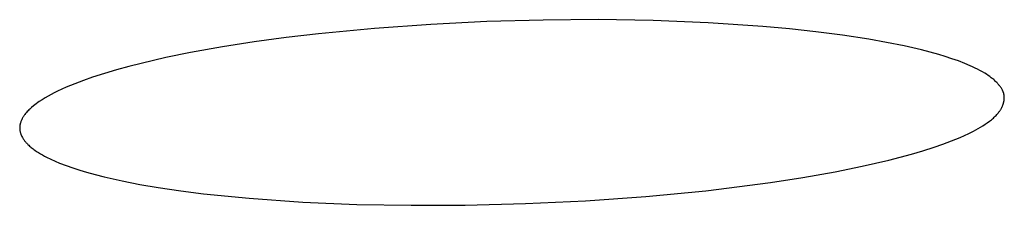
# Model space of a CAD drawing. Units: millimetres. Extents: x -613 to 385, y -1463 to 1531.
# Drawn here: x 181 to 186, y 1439 to 1440 of the extents above; entities that cross this region are included whole.
import ezdxf

# ---------------------------------------------------------------- set-up
doc = ezdxf.new("R2010")
doc.units = ezdxf.units.MM
doc.header["$MEASUREMENT"] = 0

msp = doc.modelspace()

# ---------------------------------------------------------------- linework, layer by layer
for p, q in [((183.267, 1439.5911), (182.9831, 1439.5772)), ((183.5512, 1439.5988), (183.267, 1439.5911)), ((183.8285, 1439.6008), (183.5512, 1439.5988)), ((184.1057, 1439.5965), (183.8285, 1439.6008)), ((184.3827, 1439.5853), (184.1057, 1439.5965)), ((184.6593, 1439.5665), (184.3827, 1439.5853)), ((182.4166, 1439.5297), (182.2546, 1439.5106)), ((182.6996, 1439.5569), (182.4166, 1439.5297)), ((182.9831, 1439.5772), (182.6996, 1439.5569)), ((184.7932, 1439.5542), (184.6593, 1439.5665)), ((184.927, 1439.5396), (184.7932, 1439.5542)), ((185.0605, 1439.5223), (184.927, 1439.5396)), ((182.0931, 1439.4885), (181.932, 1439.4632)), ((182.2546, 1439.5106), (182.0931, 1439.4885)), ((185.1936, 1439.5018), (185.0605, 1439.5223)), ((185.2828, 1439.486), (185.1936, 1439.5018)), ((185.3716, 1439.4681), (185.2828, 1439.486)), ((181.7716, 1439.4344), (181.6463, 1439.4089)), ((181.932, 1439.4632), (181.7716, 1439.4344)), ((185.4596, 1439.4477), (185.3716, 1439.4681)), ((185.5032, 1439.4364), (185.4596, 1439.4477)), ((185.5466, 1439.4243), (185.5032, 1439.4364)), ((181.5218, 1439.3802), (181.4599, 1439.3643)), ((181.6463, 1439.4089), (181.5218, 1439.3802)), ((185.5799, 1439.4143), (185.5466, 1439.4243)), ((185.6131, 1439.4036), (185.5799, 1439.4143)), ((185.646, 1439.392), (185.6131, 1439.4036)), ((185.6789, 1439.3793), (185.646, 1439.392)), ((185.7047, 1439.3684), (185.6789, 1439.3793)), ((181.3984, 1439.3473), (181.3372, 1439.3291)), ((181.4599, 1439.3643), (181.3984, 1439.3473)), ((185.7174, 1439.3626), (185.7047, 1439.3684)), ((185.7301, 1439.3566), (185.7174, 1439.3626)), ((185.7425, 1439.3504), (185.7301, 1439.3566)), ((185.7548, 1439.344), (185.7425, 1439.3504)), ((185.7668, 1439.3373), (185.7548, 1439.344)), ((185.7786, 1439.3303), (185.7668, 1439.3373)), ((185.7873, 1439.3249), (185.7786, 1439.3303)), ((181.2315, 1439.2939), (181.187, 1439.2772)), ((181.2764, 1439.3095), (181.2315, 1439.2939)), ((181.3372, 1439.3291), (181.2764, 1439.3095)), ((185.7957, 1439.3194), (185.7873, 1439.3249)), ((185.804, 1439.3136), (185.7957, 1439.3194)), ((185.8121, 1439.3075), (185.804, 1439.3136)), ((185.8161, 1439.3043), (185.8121, 1439.3075)), ((185.8201, 1439.3011), (185.8161, 1439.3043)), ((185.824, 1439.2978), (185.8201, 1439.3011)), ((185.8278, 1439.2944), (185.824, 1439.2978)), ((185.8316, 1439.2908), (185.8278, 1439.2944)), ((185.8354, 1439.2872), (185.8316, 1439.2908)), ((185.8391, 1439.2835), (185.8354, 1439.2872)), ((185.8427, 1439.2796), (185.8391, 1439.2835)), ((181.0839, 1439.2316), (181.0681, 1439.2234)), ((181.0998, 1439.2395), (181.0839, 1439.2316)), ((181.1214, 1439.2496), (181.0998, 1439.2395)), ((181.1431, 1439.2592), (181.1214, 1439.2496)), ((181.187, 1439.2772), (181.1431, 1439.2592)), ((185.8454, 1439.2767), (185.8427, 1439.2796)), ((185.8481, 1439.2736), (185.8454, 1439.2767)), ((185.8507, 1439.2705), (185.8481, 1439.2736)), ((185.8533, 1439.2674), (185.8507, 1439.2705)), ((185.8558, 1439.2642), (185.8533, 1439.2674)), ((185.8582, 1439.2609), (185.8558, 1439.2642)), ((185.8605, 1439.2576), (185.8582, 1439.2609)), ((185.8627, 1439.2542), (185.8605, 1439.2576)), ((185.8648, 1439.2508), (185.8627, 1439.2542)), ((185.8668, 1439.2473), (185.8648, 1439.2508)), ((185.8677, 1439.2455), (185.8668, 1439.2473)), ((185.8686, 1439.2438), (185.8677, 1439.2455)), ((185.8695, 1439.242), (185.8686, 1439.2438)), ((185.8703, 1439.2402), (185.8695, 1439.242)), ((185.8711, 1439.2384), (185.8703, 1439.2402)), ((185.8719, 1439.2366), (185.8711, 1439.2384)), ((185.8726, 1439.2348), (185.8719, 1439.2366)), ((185.8732, 1439.233), (185.8726, 1439.2348)), ((185.8738, 1439.2311), (185.8732, 1439.233)), ((185.8744, 1439.2293), (185.8738, 1439.2311)), ((181, 1439.1817), (180.9928, 1439.1764)), ((181.0073, 1439.1868), (181, 1439.1817)), ((181.0221, 1439.1966), (181.0073, 1439.1868)), ((181.0372, 1439.206), (181.0221, 1439.1966)), ((181.0525, 1439.2149), (181.0372, 1439.206)), ((181.0681, 1439.2234), (181.0525, 1439.2149)), ((185.8736, 1439.1796), (185.8742, 1439.1818)), ((185.8742, 1439.1818), (185.8748, 1439.1841)), ((185.875, 1439.2274), (185.8744, 1439.2293)), ((185.8748, 1439.1841), (185.8753, 1439.1864)), ((185.8754, 1439.2256), (185.875, 1439.2274)), ((185.8753, 1439.1864), (185.8758, 1439.1887)), ((185.876, 1439.2233), (185.8754, 1439.2256)), ((185.8758, 1439.1887), (185.8762, 1439.191)), ((185.8764, 1439.221), (185.876, 1439.2233)), ((185.8762, 1439.191), (185.8766, 1439.1933)), ((185.8768, 1439.2188), (185.8764, 1439.221)), ((185.8766, 1439.1933), (185.8769, 1439.1956)), ((185.8771, 1439.2165), (185.8768, 1439.2188)), ((185.8769, 1439.1956), (185.8772, 1439.198)), ((185.8773, 1439.2142), (185.8771, 1439.2165)), ((185.8772, 1439.198), (185.8774, 1439.2003)), ((185.8775, 1439.2119), (185.8773, 1439.2142)), ((185.8774, 1439.2003), (185.8775, 1439.2026)), ((185.8776, 1439.2095), (185.8775, 1439.2119)), ((185.8775, 1439.2026), (185.8776, 1439.2049)), ((185.8776, 1439.2072), (185.8776, 1439.2095)), ((185.8776, 1439.2049), (185.8776, 1439.2072)), ((180.9431, 1439.1317), (180.9391, 1439.127)), ((180.9471, 1439.1363), (180.9431, 1439.1317)), ((180.9513, 1439.1407), (180.9471, 1439.1363)), ((180.9557, 1439.1451), (180.9513, 1439.1407)), ((180.9601, 1439.1493), (180.9557, 1439.1451)), ((180.9647, 1439.1535), (180.9601, 1439.1493)), ((180.9693, 1439.1576), (180.9647, 1439.1535)), ((180.9788, 1439.1655), (180.9693, 1439.1576)), ((180.9857, 1439.171), (180.9788, 1439.1655)), ((180.9928, 1439.1764), (180.9857, 1439.171)), ((185.8468, 1439.1293), (185.8488, 1439.1318)), ((185.8488, 1439.1318), (185.8507, 1439.1344)), ((185.8507, 1439.1344), (185.8526, 1439.137)), ((185.8526, 1439.137), (185.8545, 1439.1396)), ((185.8545, 1439.1396), (185.8562, 1439.1422)), ((185.8562, 1439.1422), (185.858, 1439.1449)), ((185.858, 1439.1449), (185.8596, 1439.1477)), ((185.8596, 1439.1477), (185.8613, 1439.1505)), ((185.8613, 1439.1505), (185.8628, 1439.1533)), ((185.8628, 1439.1533), (185.865, 1439.1575)), ((185.865, 1439.1575), (185.867, 1439.1618)), ((185.867, 1439.1618), (185.868, 1439.1639)), ((185.868, 1439.1639), (185.8689, 1439.1661)), ((185.8689, 1439.1661), (185.8698, 1439.1683)), ((185.8698, 1439.1683), (185.8707, 1439.1705)), ((185.8707, 1439.1705), (185.8715, 1439.1728)), ((185.8715, 1439.1728), (185.8722, 1439.175)), ((185.8722, 1439.175), (185.8729, 1439.1773)), ((185.8729, 1439.1773), (185.8736, 1439.1796)), ((180.9144, 1439.0837), (180.9132, 1439.0802)), ((180.9157, 1439.0871), (180.9144, 1439.0837)), ((180.917, 1439.0906), (180.9157, 1439.0871)), ((180.9183, 1439.0934), (180.917, 1439.0906)), ((180.9195, 1439.0962), (180.9183, 1439.0934)), ((180.9209, 1439.099), (180.9195, 1439.0962)), ((180.9223, 1439.1017), (180.9209, 1439.099)), ((180.9237, 1439.1044), (180.9223, 1439.1017)), ((180.9252, 1439.107), (180.9237, 1439.1044)), ((180.9268, 1439.1096), (180.9252, 1439.107)), ((180.9284, 1439.1122), (180.9268, 1439.1096)), ((180.9301, 1439.1148), (180.9284, 1439.1122)), ((180.9318, 1439.1173), (180.9301, 1439.1148)), ((180.9336, 1439.1198), (180.9318, 1439.1173)), ((180.9354, 1439.1222), (180.9336, 1439.1198)), ((180.9391, 1439.127), (180.9354, 1439.1222)), ((185.7918, 1439.0798), (185.8023, 1439.0875)), ((185.8023, 1439.0875), (185.8075, 1439.0914)), ((185.8075, 1439.0914), (185.8125, 1439.0955)), ((185.8125, 1439.0955), (185.8175, 1439.0996)), ((185.8175, 1439.0996), (185.8224, 1439.1039)), ((185.8224, 1439.1039), (185.8272, 1439.1082)), ((185.8272, 1439.1082), (185.8318, 1439.1127)), ((185.8318, 1439.1127), (185.8363, 1439.1173)), ((185.8363, 1439.1173), (185.8406, 1439.122)), ((185.8406, 1439.122), (185.8448, 1439.1268)), ((185.8448, 1439.1268), (185.8468, 1439.1293)), ((180.9092, 1439.0574), (180.9091, 1439.0551)), ((180.9091, 1439.0551), (180.9091, 1439.0527)), ((180.9091, 1439.0527), (180.9092, 1439.0503)), ((180.9093, 1439.0598), (180.9092, 1439.0574)), ((180.9092, 1439.0503), (180.9094, 1439.048)), ((180.9095, 1439.0622), (180.9093, 1439.0598)), ((180.9094, 1439.048), (180.9096, 1439.0456)), ((180.9097, 1439.064), (180.9095, 1439.0622)), ((180.9096, 1439.0456), (180.9098, 1439.0433)), ((180.9099, 1439.0658), (180.9097, 1439.064)), ((180.9098, 1439.0433), (180.9102, 1439.0409)), ((180.9102, 1439.0676), (180.9099, 1439.0658)), ((180.9106, 1439.0694), (180.9102, 1439.0676)), ((180.9102, 1439.0409), (180.9106, 1439.0386)), ((180.9109, 1439.0712), (180.9106, 1439.0694)), ((180.9106, 1439.0386), (180.911, 1439.0363)), ((180.9113, 1439.073), (180.9109, 1439.0712)), ((180.911, 1439.0363), (180.9115, 1439.034)), ((180.9117, 1439.0748), (180.9113, 1439.073)), ((180.9115, 1439.034), (180.9121, 1439.0317)), ((180.9122, 1439.0766), (180.9117, 1439.0748)), ((180.9121, 1439.0317), (180.9127, 1439.0294)), ((180.9127, 1439.0784), (180.9122, 1439.0766)), ((180.9132, 1439.0802), (180.9127, 1439.0784)), ((185.6983, 1439.0258), (185.7224, 1439.0379)), ((185.7224, 1439.0379), (185.7343, 1439.0443)), ((185.7343, 1439.0443), (185.7461, 1439.0509)), ((185.7461, 1439.0509), (185.7578, 1439.0577)), ((185.7578, 1439.0577), (185.7693, 1439.0648)), ((185.7693, 1439.0648), (185.7806, 1439.0722)), ((185.7806, 1439.0722), (185.7918, 1439.0798)), ((180.9127, 1439.0294), (180.9134, 1439.0272)), ((180.9134, 1439.0272), (180.9141, 1439.0249)), ((180.9141, 1439.0249), (180.9148, 1439.023)), ((180.9148, 1439.023), (180.9155, 1439.0211)), ((180.9155, 1439.0211), (180.9163, 1439.0191)), ((180.9163, 1439.0191), (180.9171, 1439.0172)), ((180.9171, 1439.0172), (180.9179, 1439.0153)), ((180.9179, 1439.0153), (180.9188, 1439.0135)), ((180.9188, 1439.0135), (180.9197, 1439.0116)), ((180.9197, 1439.0116), (180.9207, 1439.0098)), ((180.9207, 1439.0098), (180.9226, 1439.0061)), ((180.9226, 1439.0061), (180.9247, 1439.0026)), ((180.9247, 1439.0026), (180.9269, 1438.9991)), ((180.9269, 1438.9991), (180.9293, 1438.9956)), ((180.9293, 1438.9956), (180.9317, 1438.9922)), ((180.9317, 1438.9922), (180.9342, 1438.9889)), ((180.9342, 1438.9889), (180.9368, 1438.9856)), ((180.9368, 1438.9856), (180.9395, 1438.9824)), ((180.9395, 1438.9824), (180.9423, 1438.9793)), ((185.5676, 1438.9717), (185.6118, 1438.9882)), ((185.6118, 1438.9882), (185.6337, 1438.997)), ((185.6337, 1438.997), (185.6554, 1439.0062)), ((185.6554, 1439.0062), (185.6769, 1439.0158)), ((185.6769, 1439.0158), (185.6983, 1439.0258)), ((180.9423, 1438.9793), (180.9451, 1438.9762)), ((180.9451, 1438.9762), (180.948, 1438.9732)), ((180.948, 1438.9732), (180.951, 1438.9702)), ((180.951, 1438.9702), (180.955, 1438.9663)), ((180.955, 1438.9663), (180.9591, 1438.9625)), ((180.9591, 1438.9625), (180.9634, 1438.9588)), ((180.9634, 1438.9588), (180.9676, 1438.9552)), ((180.9676, 1438.9552), (180.972, 1438.9517)), ((180.972, 1438.9517), (180.9764, 1438.9483)), ((180.9764, 1438.9483), (180.9809, 1438.9449)), ((180.9809, 1438.9449), (180.9854, 1438.9417)), ((180.9854, 1438.9417), (180.9947, 1438.9353)), ((180.9947, 1438.9353), (181.0041, 1438.9293)), ((185.41, 1438.9216), (185.4667, 1438.9383)), ((185.4667, 1438.9383), (185.523, 1438.9563)), ((185.523, 1438.9563), (185.5676, 1438.9717)), ((181.0041, 1438.9293), (181.0137, 1438.9235)), ((181.0137, 1438.9235), (181.0234, 1438.9179)), ((181.0234, 1438.9179), (181.034, 1438.9121)), ((181.034, 1438.9121), (181.0447, 1438.9065)), ((181.0447, 1438.9065), (181.0663, 1438.8959)), ((181.0663, 1438.8959), (181.0883, 1438.8859)), ((181.0883, 1438.8859), (181.1106, 1438.8765)), ((185.16, 1438.86), (185.2957, 1438.8914)), ((185.2957, 1438.8914), (185.41, 1438.9216)), ((181.1106, 1438.8765), (181.1439, 1438.8637)), ((181.1439, 1438.8637), (181.1777, 1438.8518)), ((181.1777, 1438.8518), (181.2118, 1438.8409)), ((181.2118, 1438.8409), (181.2461, 1438.8307)), ((185.0234, 1438.8323), (185.16, 1438.86)), ((181.2461, 1438.8307), (181.2906, 1438.8184)), ((181.2906, 1438.8184), (181.3353, 1438.8069)), ((181.3353, 1438.8069), (181.4254, 1438.7864)), ((181.4254, 1438.7864), (181.516, 1438.7686)), ((184.6984, 1438.7781), (184.8612, 1438.8034)), ((184.8612, 1438.8034), (185.0234, 1438.8323)), ((181.516, 1438.7686), (181.6071, 1438.7531)), ((181.6071, 1438.7531), (181.7216, 1438.7361)), ((181.7216, 1438.7361), (181.8364, 1438.7215)), ((184.0685, 1438.7074), (184.3714, 1438.7367)), ((184.3714, 1438.7367), (184.6984, 1438.7781)), ((181.8364, 1438.7215), (182.0666, 1438.6985)), ((182.0666, 1438.6985), (182.3387, 1438.6794)), ((183.4611, 1438.6715), (183.765, 1438.6858)), ((183.765, 1438.6858), (184.0685, 1438.7074)), ((182.3387, 1438.6794), (182.6112, 1438.6678)), ((182.6112, 1438.6678), (182.884, 1438.663)), ((182.884, 1438.663), (183.1568, 1438.664)), ((183.1568, 1438.664), (183.4611, 1438.6715))]:
    msp.add_line(p, q)

doc.saveas('drawing.dxf')
